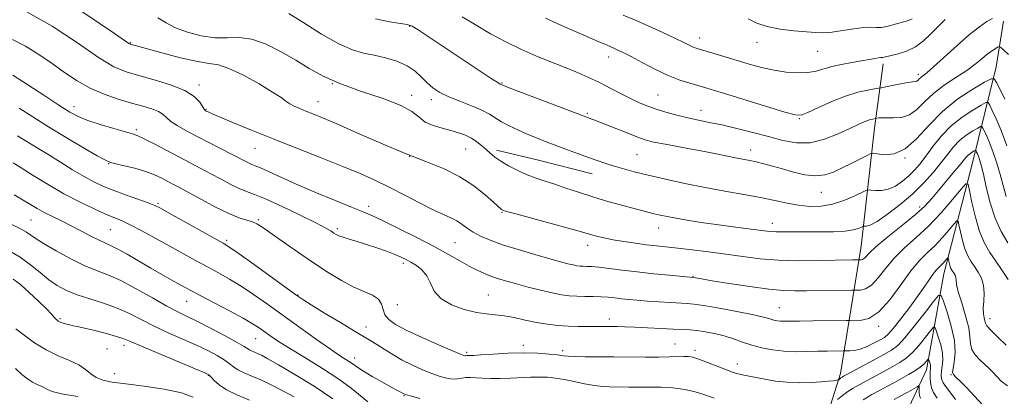
# Model space of a CAD drawing. Extents: x 2082300 to 2085200, y 297300 to 300200.
# Drawn here: x 2083068 to 2083389, y 299644 to 299766 of the extents above; entities that cross this region are included whole.
import ezdxf

# ---------------------------------------------------------------- set-up
doc = ezdxf.new("R2010")
doc.units = 0
doc.header["$MEASUREMENT"] = 0
for name, color, linetype, lineweight in [('BREAKLINE DTM HARD', 7, 'Continuous', 0), ('CONTOUR INDEX', 41, 'Continuous', 13), ('CONTOUR INTERMEDIATE', 44, 'Continuous', 0), ('SPOT ELEVATION DTM', 2, 'Continuous', 13)]:
    doc.layers.add(name, color=color, linetype=linetype, lineweight=lineweight)

msp = doc.modelspace()

# ---------------------------------------------------------------- linework, layer by layer
at = {"layer": 'BREAKLINE DTM HARD', "extrusion": (-0.202237477833997, -0.7487544397543034, 0.6312422605526049), "elevation": -644983.9027273218, "flags": 128}
msp.add_lwpolyline([(1933000.255605191, 526460.8494505956), (1933014.74656037, 526461.519911625), (1933032.316476942, 526461.9325030277)], dxfattribs=at)
at = {"layer": 'BREAKLINE DTM HARD'}
for points in [[(2083388.31, 299765.56, 1181.4), (2083385.98, 299750.68, 1178.83), (2083378.26, 299719.48, 1170.96), (2083368.9, 299683.33, 1165.13), (2083363.3, 299652.14, 1159.32), (2083358.37, 299641.73, 1156.62), (2083349.92, 299619.51, 1150.16), (2083342.89, 299594.93, 1144.03), (2083336.56, 299575.08, 1137.67), (2083325.97, 299559.23, 1133.54), (2083311.63, 299530.15, 1126.28), (2083305.06, 299511.71, 1120.42), (2083289.52, 299492.54, 1113.96), (2083275.87, 299473.14, 1108.95), (2083266.73, 299443.36, 1101.37), (2083260.87, 299422.8, 1096.81), (2083247.91, 299411.2, 1093.08), (2083227.65, 299386.59, 1087.45), (2083220.63, 299360.36, 1081.19), (2083209.59, 299336.48, 1071.43), (2083197.82, 299317.55, 1062.31)], [(2083349.21, 299751.66, 1183.58), (2083346.34, 299730.74, 1179.37), (2083342.06, 299692.33, 1172.89), (2083335.35, 299650.99, 1164.51), (2083323.77, 299614.5, 1155.67), (2083316.54, 299587.75, 1148.92), (2083306.39, 299561.96, 1139.6), (2083294.78, 299540.05, 1132.44)]]:
    msp.add_polyline3d(points, dxfattribs=at)
at = {"layer": 'CONTOUR INDEX', "flags": 128}
for points, elevation in [([(2083070.057, 299768.772), (2083078.76, 299763.939), (2083086.995, 299758.473), (2083093.88, 299753.738), (2083098.88, 299750.739), (2083102.834, 299749.039), (2083106.93, 299747.841), (2083111.981, 299746.487), (2083117.324, 299744.872), (2083121.928, 299743.033), (2083125.007, 299741.05), (2083126.783, 299739.179), (2083128.253, 299736.89), (2083128.596, 299736.505), (2083128.933, 299736.3), (2083129.509, 299736.015), (2083130.826, 299735.422), (2083133.45, 299734.301), (2083137.796, 299732.496), (2083143.669, 299730.102), (2083150.725, 299727.275), (2083166.362, 299721.113), (2083173.374, 299718.311), (2083179.012, 299715.963), (2083183.777, 299713.829), (2083188.432, 299711.566), (2083193.506, 299708.963), (2083198.582, 299706.324), (2083203.007, 299704.085), (2083206.301, 299702.549), (2083208.675, 299701.492), (2083210.514, 299700.558), (2083212.171, 299699.466), (2083213.872, 299698.23), (2083215.811, 299696.936), (2083218.195, 299695.645), (2083221.282, 299694.309), (2083225.343, 299692.85), (2083230.449, 299691.24), (2083235.877, 299689.645), (2083240.704, 299688.277), (2083244.228, 299687.297), (2083246.619, 299686.66), (2083248.266, 299686.266), (2083249.52, 299686.029), (2083250.576, 299685.899), (2083251.589, 299685.839), (2083252.742, 299685.802), (2083254.328, 299685.717), (2083256.668, 299685.503), (2083260, 299685.107), (2083264.229, 299684.576), (2083269.182, 299683.984), (2083274.573, 299683.401), (2083279.678, 299682.89), (2083287.424, 299682.166), (2083290.056, 299681.718), (2083293.506, 299681.149), (2083299.126, 299680.244), (2083305.797, 299679.226), (2083312.025, 299678.391), (2083316.727, 299677.958), (2083320.478, 299677.842), (2083324.265, 299677.883), (2083338.939, 299678.062), (2083339.911, 299678.059), (2083340.658, 299678.031), (2083341.848, 299678.046), (2083343.495, 299678.466), (2083345.445, 299679.721), (2083347.594, 299682.087), (2083350.022, 299685.211), (2083352.858, 299688.58), (2083356.185, 299691.827), (2083359.92, 299695.156), (2083363.933, 299698.917), (2083368.031, 299703.257), (2083371.747, 299707.532), (2083374.55, 299710.898), (2083376.098, 299712.636), (2083376.814, 299712.531), (2083377.31, 299710.494), (2083378.088, 299706.627), (2083379.193, 299701.813), (2083380.556, 299697.125), (2083382.122, 299693.375), (2083383.879, 299690.325), (2083385.826, 299687.476), (2083387.903, 299684.467), (2083389.824, 299681.485)], 1170), ([(2083212.23, 299766.901), (2083216.723, 299764.188), (2083221.467, 299761.461), (2083226.382, 299758.835), (2083231.318, 299756.42), (2083236.136, 299754.297), (2083240.76, 299752.412), (2083245.127, 299750.681), (2083249.202, 299749.019), (2083253.072, 299747.345), (2083256.854, 299745.575), (2083260.61, 299743.675), (2083264.186, 299741.799), (2083267.375, 299740.151), (2083270.071, 299738.87), (2083272.577, 299737.847), (2083275.295, 299736.912), (2083278.514, 299735.938), (2083282.057, 299734.968), (2083285.633, 299734.09), (2083289.064, 299733.352), (2083292.625, 299732.635), (2083296.705, 299731.781), (2083301.543, 299730.674), (2083306.783, 299729.388), (2083311.918, 299728.038), (2083316.583, 299726.788), (2083320.968, 299725.986), (2083325.404, 299726.027), (2083330.076, 299727.138), (2083334.581, 299728.873), (2083338.369, 299730.622), (2083341.043, 299731.899), (2083342.814, 299732.719), (2083344.046, 299733.222), (2083345.036, 299733.533), (2083345.818, 299733.713), (2083347.78, 299734.059), (2083348.794, 299734.145), (2083350.377, 299734.14), (2083352.592, 299734.052), (2083355.175, 299734.217), (2083357.78, 299735.052), (2083360.182, 299736.836), (2083362.639, 299739.302), (2083365.53, 299742.045), (2083369.077, 299744.718), (2083372.877, 299747.217), (2083376.375, 299749.496), (2083379.142, 299751.514), (2083381.267, 299753.245), (2083382.968, 299754.667), (2083384.417, 299755.766), (2083385.589, 299756.559), (2083386.413, 299757.072), (2083386.903, 299757.297), (2083387.401, 299757.085), (2083388.336, 299756.257), (2083389.974, 299754.73)], 1180), ([(2083066.109, 299719.421), (2083068.721, 299717.805), (2083072.619, 299715.361), (2083077.432, 299712.414), (2083082.607, 299709.423), (2083087.634, 299706.778), (2083092.177, 299704.595), (2083095.937, 299702.922), (2083098.79, 299701.728), (2083101.288, 299700.668), (2083104.154, 299699.317), (2083107.916, 299697.371), (2083112.317, 299694.993), (2083116.903, 299692.466), (2083125.424, 299687.743), (2083129.29, 299685.629), (2083132.931, 299683.663), (2083136.519, 299681.66), (2083140.26, 299679.393), (2083144.339, 299676.677), (2083148.859, 299673.494), (2083159.417, 299665.903), (2083164.821, 299662.05), (2083169.401, 299658.839), (2083172.627, 299656.654), (2083176.042, 299654.421), (2083178.213, 299652.869), (2083180.082, 299651.684), (2083182.953, 299650.009), (2083186.238, 299648.16), (2083189.127, 299646.565), (2083193.196, 299644.349), (2083193.427, 299644.248), (2083194.107, 299644.028), (2083195.673, 299643.564), (2083198.381, 299642.808)], 1160), ([(2083066.983, 299665.519), (2083069.623, 299663.379), (2083073.021, 299660.933), (2083076.838, 299658.615), (2083080.734, 299656.751), (2083084.372, 299655.217), (2083087.413, 299653.779), (2083089.651, 299652.272), (2083091.402, 299650.821), (2083093.114, 299649.619), (2083095.243, 299648.791), (2083098.275, 299648.187), (2083102.704, 299647.587), (2083108.712, 299646.809), (2083115.235, 299645.823), (2083120.893, 299644.64), (2083124.661, 299643.3)], 1150), ([(2083342.683, 299642.42), (2083345.54, 299644.085), (2083348.181, 299645.517), (2083350.619, 299646.82), (2083352.921, 299648.064), (2083355.174, 299649.308), (2083357.412, 299650.59), (2083359.488, 299651.856), (2083361.204, 299653.025), (2083362.418, 299654.028), (2083363.19, 299654.823), (2083363.866, 299655.652), (2083363.986, 299655.655), (2083364.098, 299655.385), (2083364.276, 299654.866), (2083364.473, 299654.204), (2083364.614, 299653.525), (2083364.644, 299652.899), (2083364.515, 299651.149), (2083364.47, 299649.689), (2083364.563, 299647.987), (2083364.909, 299646.311), (2083365.612, 299644.789), (2083366.724, 299642.978)], 1160)]:
    msp.add_lwpolyline(points, dxfattribs=dict(at, elevation=elevation))
at = {"layer": 'CONTOUR INTERMEDIATE', "flags": 128}
for points, elevation in [([(2083088.064, 299768.858), (2083094.028, 299764.918), (2083099.01, 299761.552), (2083103.756, 299758.292), (2083103.996, 299758.149), (2083104.2, 299758.064), (2083106.248, 299757.503), (2083114.443, 299755.23), (2083120.541, 299753.628), (2083126.052, 299752.373), (2083129.905, 299751.777), (2083132.902, 299751.301), (2083136.31, 299750.191), (2083140.986, 299747.951), (2083146.127, 299745.119), (2083150.516, 299742.487), (2083153.274, 299740.664), (2083154.858, 299739.503), (2083156.062, 299738.672), (2083157.533, 299737.892), (2083159.322, 299737.099), (2083161.333, 299736.283), (2083163.603, 299735.378), (2083166.709, 299734.098), (2083171.358, 299732.103), (2083177.957, 299729.208), (2083185.695, 299725.845), (2083193.459, 299722.601), (2083200.348, 299719.898), (2083206.306, 299717.484), (2083211.489, 299714.944), (2083215.994, 299712.02), (2083219.686, 299709.095), (2083222.368, 299706.711), (2083225.016, 299704.284), (2083225.376, 299704.085), (2083226.607, 299703.699), (2083229.625, 299702.868), (2083241.188, 299699.764), (2083246.739, 299698.254), (2083250.297, 299697.246), (2083253.968, 299696.143), (2083255.867, 299695.624), (2083258.287, 299695.05), (2083261.283, 299694.453), (2083264.834, 299693.862), (2083268.616, 299693.314), (2083272.227, 299692.845), (2083275.429, 299692.472), (2083282.351, 299691.718), (2083287.021, 299691.179), (2083292.366, 299690.522), (2083297.958, 299689.778), (2083303.489, 299688.997), (2083309.125, 299688.298), (2083315.149, 299687.815), (2083321.658, 299687.638), (2083327.996, 299687.677), (2083339.238, 299687.914), (2083341.398, 299687.935), (2083341.628, 299687.926), (2083341.995, 299687.931), (2083342.502, 299688.06), (2083343.102, 299688.447), (2083345.147, 299690.615), (2083347.526, 299692.787), (2083351.254, 299695.824), (2083355.622, 299699.293), (2083359.677, 299702.63), (2083362.718, 299705.429), (2083365.039, 299707.906), (2083367.186, 299710.432), (2083371.909, 299716.06), (2083373.893, 299718.457), (2083376.116, 299721.212), (2083376.82, 299721.951), (2083377.563, 299722.547), (2083378.282, 299723.022), (2083378.843, 299723.352), (2083379.156, 299723.519), (2083379.304, 299723.516), (2083379.414, 299723.341), (2083379.59, 299722.986), (2083379.848, 299722.428), (2083380.177, 299721.639), (2083380.58, 299720.522), (2083381.104, 299718.715), (2083381.806, 299715.789), (2083382.744, 299711.516), (2083383.985, 299706.485), (2083385.597, 299701.488), (2083387.597, 299697.158), (2083389.798, 299693.5)], 1172), ([(2083113.192, 299766.624), (2083115.888, 299764.962), (2083118.877, 299763.395), (2083122.772, 299761.934), (2083127.238, 299760.774), (2083131.703, 299760.156), (2083135.757, 299760.162), (2083139.642, 299760.248), (2083143.766, 299759.714), (2083148.399, 299758.059), (2083153.281, 299755.592), (2083158.017, 299752.821), (2083162.395, 299750.161), (2083166.952, 299747.646), (2083172.407, 299745.218), (2083179.131, 299742.829), (2083186.109, 299740.5), (2083191.974, 299738.263), (2083195.767, 299736.164), (2083198.153, 299734.291), (2083200.204, 299732.744), (2083202.748, 299731.582), (2083205.645, 299730.702), (2083208.513, 299729.962), (2083211.048, 299729.23), (2083213.249, 299728.425), (2083215.194, 299727.48), (2083216.948, 299726.351), (2083218.537, 299725.104), (2083219.974, 299723.831), (2083221.322, 299722.594), (2083222.819, 299721.336), (2083224.753, 299719.971), (2083227.309, 299718.455), (2083230.271, 299716.926), (2083233.321, 299715.562), (2083236.237, 299714.48), (2083239.166, 299713.535), (2083242.351, 299712.521), (2083245.977, 299711.286), (2083250.009, 299709.898), (2083254.353, 299708.484), (2083258.87, 299707.154), (2083263.237, 299705.96), (2083272.584, 299703.474), (2083274.637, 299702.94), (2083276.595, 299702.47), (2083278.865, 299701.993), (2083281.884, 299701.437), (2083285.934, 299700.753), (2083290.688, 299700.001), (2083295.665, 299699.267), (2083300.417, 299698.623), (2083310.447, 299697.349), (2083312.371, 299697.144), (2083314.389, 299697.041), (2083316.997, 299697.026), (2083320.273, 299697.053), (2083324.189, 299697.068), (2083328.619, 299697.046), (2083333.037, 299697.069), (2083336.818, 299697.246), (2083339.486, 299697.641), (2083341.161, 299698.136), (2083342.113, 299698.566), (2083342.606, 299698.806), (2083342.885, 299698.88), (2083343.187, 299698.852), (2083343.773, 299698.848), (2083344.987, 299699.235), (2083347.194, 299700.443), (2083350.59, 299702.76), (2083354.686, 299705.902), (2083358.823, 299709.442), (2083362.46, 299713.005), (2083365.527, 299716.413), (2083368.074, 299719.539), (2083370.186, 299722.282), (2083372.09, 299724.656), (2083374.05, 299726.703), (2083376.222, 299728.445), (2083378.324, 299729.832), (2083379.963, 299730.799), (2083380.878, 299731.286), (2083381.31, 299731.277), (2083381.632, 299730.765), (2083382.149, 299729.728), (2083382.901, 299728.098), (2083383.863, 299725.79), (2083384.992, 299722.785), (2083386.17, 299719.315), (2083387.263, 299715.675), (2083388.209, 299712.094), (2083389.253, 299708.528)], 1174), ([(2083155.814, 299768.031), (2083160.623, 299764.956), (2083166.433, 299761.321), (2083172.02, 299758.145), (2083176.47, 299756.182), (2083180.101, 299755.133), (2083183.541, 299754.433), (2083187.242, 299753.603), (2083190.957, 299752.499), (2083194.263, 299751.059), (2083196.861, 299749.273), (2083198.933, 299747.325), (2083200.781, 299745.447), (2083202.703, 299743.813), (2083204.967, 299742.352), (2083207.833, 299740.938), (2083211.411, 299739.474), (2083215.205, 299738.001), (2083218.567, 299736.596), (2083221.053, 299735.307), (2083225.006, 299732.835), (2083227.457, 299731.516), (2083230.296, 299730.162), (2083233.327, 299728.835), (2083236.4, 299727.577), (2083239.561, 299726.347), (2083246.453, 299723.744), (2083250.002, 299722.419), (2083253.272, 299721.215), (2083256.087, 299720.206), (2083258.669, 299719.33), (2083261.34, 299718.488), (2083264.406, 299717.591), (2083268.118, 299716.59), (2083272.713, 299715.444), (2083278.318, 299714.141), (2083284.626, 299712.769), (2083291.224, 299711.442), (2083297.722, 299710.246), (2083303.832, 299709.164), (2083309.292, 299708.148), (2083313.934, 299707.177), (2083317.965, 299706.318), (2083321.689, 299705.664), (2083325.359, 299705.313), (2083329.041, 299705.381), (2083332.755, 299705.993), (2083336.443, 299707.178), (2083339.741, 299708.593), (2083343.59, 299710.474), (2083344.37, 299710.681), (2083345.217, 299710.604), (2083346.651, 299710.436), (2083348.601, 299710.435), (2083350.846, 299710.873), (2083353.181, 299711.939), (2083355.464, 299713.476), (2083357.566, 299715.241), (2083359.419, 299717.073), (2083361.192, 299719.126), (2083363.116, 299721.636), (2083365.39, 299724.735), (2083368.095, 299728.138), (2083371.281, 299731.455), (2083374.882, 299734.343), (2083378.365, 299736.643), (2083381.084, 299738.245), (2083382.6, 299739.053), (2083383.317, 299739.039), (2083383.851, 299738.189), (2083384.707, 299736.471), (2083385.954, 299733.767), (2083387.549, 299729.941), (2083389.403, 299725.047)], 1176), ([(2083183.946, 299766.256), (2083188.559, 299765.342), (2083192.164, 299764.802), (2083194.342, 299764.439), (2083195.879, 299763.874), (2083197.86, 299762.686), (2083201.102, 299760.582), (2083205.347, 299757.787), (2083222.011, 299746.728), (2083223.803, 299745.574), (2083224.582, 299745.105), (2083225.134, 299744.802), (2083225.411, 299744.678), (2083226.67, 299744.188), (2083253.284, 299734.105), (2083254.047, 299733.833), (2083255.393, 299733.328), (2083257.734, 299732.413), (2083265.313, 299729.396), (2083268.987, 299727.969), (2083271.7, 299727.002), (2083274.074, 299726.341), (2083277.033, 299725.727), (2083281.222, 299724.961), (2083286.158, 299724.077), (2083291.078, 299723.171), (2083295.354, 299722.329), (2083301.713, 299721.007), (2083305.857, 299720.196), (2083307.884, 299719.761), (2083310.322, 299719.17), (2083313.198, 299718.408), (2083316.466, 299717.478), (2083320.042, 299716.442), (2083323.688, 299715.57), (2083327.13, 299715.191), (2083330.179, 299715.538), (2083332.997, 299716.485), (2083335.835, 299717.811), (2083338.823, 299719.293), (2083343.768, 299721.778), (2083345.008, 299722.36), (2083345.91, 299722.51), (2083347.248, 299722.356), (2083349.598, 299722.124), (2083352.763, 299722.433), (2083356.346, 299723.997), (2083360.058, 299727.267), (2083364.033, 299731.63), (2083368.512, 299736.207), (2083373.541, 299740.241), (2083378.407, 299743.454), (2083382.205, 299745.692), (2083384.322, 299746.821), (2083385.324, 299746.8), (2083386.07, 299745.613), (2083387.233, 299743.307), (2083388.743, 299740.189)], 1178), ([(2083239.334, 299766.558), (2083241.94, 299765.337), (2083246.466, 299763.307), (2083251.805, 299760.951), (2083256.462, 299758.919), (2083259.326, 299757.691), (2083261.776, 299756.668), (2083262.903, 299756.161), (2083264.595, 299755.333), (2083267.156, 299754), (2083270.745, 299752.084), (2083274.941, 299749.911), (2083279.177, 299747.908), (2083282.982, 299746.404), (2083286.269, 299745.338), (2083291.474, 299743.857), (2083294.35, 299742.999), (2083298.626, 299741.69), (2083317.243, 299735.957), (2083320.567, 299735.033), (2083322.535, 299734.998), (2083324.666, 299735.835), (2083328.097, 299737.445), (2083332.448, 299739.401), (2083336.955, 299741.194), (2083340.954, 299742.429), (2083344.169, 299743.156), (2083346.421, 299743.541), (2083347.691, 299743.743), (2083348.593, 299743.905), (2083352.131, 299744.62), (2083354.811, 299745.145), (2083357.209, 299745.578), (2083358.771, 299745.807), (2083359.641, 299745.923), (2083360.138, 299746.075), (2083360.539, 299746.373), (2083360.948, 299746.784), (2083361.43, 299747.241), (2083362.109, 299747.769), (2083363.359, 299748.765), (2083365.615, 299750.716), (2083373.258, 299757.652), (2083377.275, 299761.152), (2083380.525, 299763.713), (2083382.978, 299765.387), (2083384.759, 299766.403)], 1182), ([(2083264.629, 299767.486), (2083268.231, 299765.993), (2083272.744, 299764.002), (2083277.494, 299761.831), (2083281.584, 299759.913), (2083284.343, 299758.58), (2083286.023, 299757.749), (2083287.102, 299757.24), (2083288.056, 299756.871), (2083289.343, 299756.467), (2083294.573, 299754.923), (2083306.345, 299751.386), (2083310.036, 299750.373), (2083313.761, 299749.556), (2083317.622, 299748.989), (2083321.377, 299748.725), (2083324.7, 299748.818), (2083327.399, 299749.284), (2083332.469, 299750.775), (2083335.652, 299751.49), (2083339.051, 299752.113), (2083342.18, 299752.644), (2083344.648, 299753.083), (2083346.445, 299753.414), (2083347.654, 299753.62), (2083348.381, 299753.699), (2083349.122, 299753.72), (2083349.548, 299753.801), (2083351.798, 299754.353), (2083354.063, 299754.92), (2083356.839, 299755.82), (2083359.708, 299757.189), (2083362.339, 299759.098), (2083364.758, 299761.368), (2083367.076, 299763.758), (2083369.36, 299766.04)], 1184), ([(2083305.268, 299766.253), (2083308.051, 299764.892), (2083311.408, 299763.768), (2083315.624, 299762.963), (2083320.142, 299762.421), (2083324.194, 299762.057), (2083327.259, 299761.812), (2083329.809, 299761.748), (2083332.56, 299761.958), (2083335.997, 299762.473), (2083339.672, 299763.08), (2083342.904, 299763.506), (2083345.218, 299763.573), (2083346.965, 299763.482), (2083348.7, 299763.529), (2083350.83, 299763.924), (2083353.153, 299764.543), (2083357.074, 299765.695), (2083358.597, 299766.323)], 1186), ([(2083065.83, 299759.615), (2083070.134, 299757.44), (2083074.485, 299754.749), (2083078.742, 299751.818), (2083082.825, 299748.899), (2083086.886, 299746.161), (2083091.138, 299743.746), (2083095.698, 299741.763), (2083100.302, 299740.175), (2083104.594, 299738.907), (2083108.266, 299737.88), (2083111.219, 299736.99), (2083113.405, 299736.123), (2083114.87, 299735.185), (2083116.041, 299734.136), (2083117.435, 299732.952), (2083119.484, 299731.604), (2083122.262, 299730.038), (2083125.753, 299728.192), (2083137.571, 299722.057), (2083141.758, 299719.855), (2083142.866, 299719.318), (2083143.769, 299718.957), (2083144.859, 299718.545), (2083146.54, 299717.837), (2083152.94, 299714.894), (2083157.982, 299712.648), (2083164.218, 299709.98), (2083170.683, 299707.284), (2083176.191, 299705.029), (2083179.978, 299703.497), (2083182.966, 299702.235), (2083186.5, 299700.605), (2083191.526, 299698.157), (2083197.399, 299695.204), (2083203.076, 299692.248), (2083207.736, 299689.7), (2083211.442, 299687.601), (2083214.478, 299685.901), (2083217.103, 299684.543), (2083219.481, 299683.455), (2083221.751, 299682.56), (2083224.07, 299681.773), (2083226.677, 299680.995), (2083229.826, 299680.117), (2083233.638, 299679.084), (2083237.696, 299678.032), (2083241.447, 299677.147), (2083244.493, 299676.57), (2083247.057, 299676.255), (2083249.516, 299676.108), (2083252.152, 299676.042), (2083254.855, 299675.995), (2083257.417, 299675.911), (2083259.698, 299675.746), (2083261.825, 299675.521), (2083263.992, 299675.267), (2083266.385, 299675.013), (2083269.144, 299674.76), (2083272.405, 299674.505), (2083276.176, 299674.25), (2083279.963, 299674.022), (2083285.417, 299673.734), (2083287.603, 299673.523), (2083290.846, 299673.037), (2083295.85, 299672.168), (2083301.587, 299671.106), (2083306.596, 299670.118), (2083309.786, 299669.407), (2083311.54, 299668.935), (2083312.611, 299668.604), (2083313.626, 299668.332), (2083314.704, 299668.12), (2083315.838, 299667.985), (2083317.112, 299667.938), (2083318.974, 299667.956), (2083321.962, 299668.01), (2083326.316, 299668.072), (2083337.279, 299668.194), (2083338.486, 299668.184), (2083339.687, 299668.135), (2083341.702, 299668.161), (2083344.488, 299668.871), (2083347.788, 299670.995), (2083351.344, 299674.94), (2083354.898, 299679.807), (2083358.189, 299684.373), (2083361.035, 299687.73), (2083363.561, 299690.224), (2083365.973, 299692.515), (2083368.388, 299695.073), (2083370.578, 299697.593), (2083372.23, 299699.576), (2083373.142, 299700.601), (2083373.564, 299700.539), (2083373.856, 299699.338), (2083374.315, 299697.06), (2083374.966, 299694.223), (2083375.769, 299691.46), (2083376.692, 299689.249), (2083377.728, 299687.452), (2083378.875, 299685.773), (2083380.092, 299683.96), (2083381.177, 299681.924), (2083381.883, 299679.619), (2083382.059, 299677.055), (2083381.923, 299674.473), (2083381.783, 299672.17), (2083381.871, 299670.378), (2083382.106, 299669.059), (2083382.329, 299668.105), (2083382.487, 299667.362), (2083382.954, 299666.466), (2083384.211, 299665.005), (2083386.52, 299662.75), (2083389.266, 299660.212)], 1168), ([(2083065.951, 299748.005), (2083076.028, 299741.423), (2083080.962, 299738.215), (2083084.495, 299735.998), (2083087.279, 299734.516), (2083090.352, 299733.292), (2083094.415, 299731.966), (2083098.806, 299730.655), (2083104.914, 299728.913), (2083106.648, 299728.292), (2083108.745, 299727.303), (2083111.948, 299725.65), (2083119.997, 299721.4), (2083127.148, 299717.653), (2083130.444, 299715.904), (2083133.734, 299714.127), (2083136.871, 299712.47), (2083139.642, 299711.132), (2083142.01, 299710.189), (2083144.639, 299709.225), (2083148.368, 299707.702), (2083153.666, 299705.287), (2083159.53, 299702.47), (2083164.586, 299699.948), (2083167.803, 299698.253), (2083169.525, 299697.253), (2083170.439, 299696.651), (2083171.166, 299696.187), (2083172.063, 299695.745), (2083173.421, 299695.249), (2083175.455, 299694.629), (2083178.075, 299693.859), (2083181.115, 299692.923), (2083184.376, 299691.831), (2083187.54, 299690.696), (2083190.257, 299689.657), (2083192.298, 299688.804), (2083193.919, 299688.028), (2083195.497, 299687.169), (2083197.294, 299686.076), (2083199.124, 299684.636), (2083200.684, 299682.743), (2083201.843, 299680.367), (2083203.138, 299677.783), (2083205.275, 299675.339), (2083208.703, 299673.33), (2083212.843, 299671.828), (2083216.859, 299670.849), (2083220.139, 299670.356), (2083222.962, 299670.096), (2083225.833, 299669.76), (2083229.131, 299669.128), (2083232.739, 299668.32), (2083236.417, 299667.545), (2083239.968, 299666.969), (2083243.389, 299666.592), (2083246.722, 299666.373), (2083249.968, 299666.27), (2083252.965, 299666.244), (2083259.142, 299666.261), (2083260.764, 299666.253), (2083262.666, 299666.231), (2083265.113, 299666.171), (2083268.359, 299666.044), (2083272.491, 299665.837), (2083276.922, 299665.602), (2083280.898, 299665.407), (2083283.886, 299665.288), (2083286.247, 299665.171), (2083288.566, 299664.954), (2083291.292, 299664.55), (2083294.325, 299663.951), (2083297.432, 299663.164), (2083300.438, 299662.214), (2083303.411, 299661.188), (2083306.481, 299660.19), (2083309.751, 299659.315), (2083313.223, 299658.63), (2083316.877, 299658.195), (2083320.661, 299658.04), (2083324.405, 299658.075), (2083327.909, 299658.181), (2083330.982, 299658.26), (2083336.178, 299658.335), (2083336.72, 299658.329), (2083337.308, 299658.305), (2083338.322, 299658.287), (2083339.811, 299658.424), (2083341.739, 299658.892), (2083344.014, 299659.792), (2083346.311, 299660.902), (2083348.245, 299661.925), (2083349.598, 299662.714), (2083350.799, 299663.737), (2083352.442, 299665.612), (2083354.922, 299668.73), (2083357.846, 299672.556), (2083360.619, 299676.327), (2083362.776, 299679.42), (2083364.361, 299681.774), (2083365.545, 299683.469), (2083366.484, 299684.611), (2083367.278, 299685.413), (2083368.013, 299686.114), (2083368.745, 299686.89), (2083369.409, 299687.654), (2083369.909, 299688.255), (2083370.186, 299688.565), (2083370.314, 299688.547), (2083370.402, 299688.183), (2083370.541, 299687.492), (2083370.739, 299686.632), (2083370.982, 299685.794), (2083371.262, 299685.124), (2083371.576, 299684.58), (2083372.293, 299683.521), (2083372.622, 299682.904), (2083372.836, 299682.205), (2083372.92, 299681.338), (2083373.099, 299679.93), (2083373.654, 299677.535), (2083374.743, 299673.924), (2083376.023, 299669.735), (2083377.026, 299665.822), (2083377.446, 299662.838), (2083377.627, 299660.616), (2083378.074, 299658.788), (2083379.151, 299657.056), (2083380.66, 299655.409), (2083383.687, 299652.567), (2083384.975, 299651.303), (2083387.633, 299648.505), (2083389.61, 299646.904)], 1166), ([(2083068.014, 299737.238), (2083072.474, 299734.415), (2083077.59, 299731.224), (2083083.366, 299727.728), (2083088.991, 299724.396), (2083093.45, 299721.801), (2083096.09, 299720.329), (2083097.713, 299719.633), (2083099.482, 299719.182), (2083102.26, 299718.544), (2083105.691, 299717.687), (2083109.121, 299716.677), (2083112.024, 299715.585), (2083114.409, 299714.482), (2083116.419, 299713.442), (2083118.259, 299712.475), (2083120.384, 299711.345), (2083123.317, 299709.75), (2083127.358, 299707.533), (2083131.928, 299705.096), (2083136.232, 299702.983), (2083139.634, 299701.598), (2083142.155, 299700.783), (2083143.981, 299700.24), (2083145.387, 299699.656), (2083147.014, 299698.656), (2083149.595, 299696.848), (2083153.617, 299694.001), (2083158.59, 299690.516), (2083163.779, 299686.955), (2083168.577, 299683.793), (2083172.894, 299681.162), (2083176.77, 299679.107), (2083182.999, 299676.398), (2083184.943, 299675.13), (2083185.94, 299673.559), (2083186.444, 299671.803), (2083187.044, 299670.073), (2083188.288, 299668.499), (2083190.546, 299666.895), (2083194.148, 299664.999), (2083199.152, 299662.672), (2083204.537, 299660.295), (2083209.012, 299658.372), (2083211.621, 299657.277), (2083212.749, 299656.839), (2083213.114, 299656.753), (2083213.319, 299656.761), (2083213.673, 299656.816), (2083213.861, 299656.818), (2083214.367, 299656.784), (2083214.822, 299656.782), (2083215.938, 299656.835), (2083218.297, 299656.991), (2083222.243, 299657.262), (2083227.177, 299657.537), (2083232.263, 299657.67), (2083236.783, 299657.563), (2083240.491, 299657.294), (2083243.259, 299656.988), (2083245.116, 299656.745), (2083246.723, 299656.578), (2083248.897, 299656.476), (2083252.255, 299656.426), (2083261.56, 299656.382), (2083271.709, 299656.306), (2083276.127, 299656.297), (2083279.671, 299656.335), (2083284.353, 299656.453), (2083285.799, 299656.448), (2083287.218, 299656.232), (2083289.192, 299655.634), (2083292.08, 299654.567), (2083295.345, 299653.291), (2083298.227, 299652.151), (2083300.174, 299651.409), (2083301.454, 299650.985), (2083302.545, 299650.713), (2083303.863, 299650.446), (2083305.589, 299650.115), (2083310.72, 299649.097), (2083314.114, 299648.519), (2083317.899, 299648.099), (2083321.897, 299647.953), (2083325.741, 299648.024), (2083329.022, 299648.211), (2083331.424, 299648.423), (2083333.021, 299648.619), (2083334.482, 299648.857), (2083334.715, 299648.929), (2083334.88, 299649.049), (2083335.469, 299649.525), (2083335.832, 299649.794), (2083336.264, 299650.066), (2083337.179, 299650.569), (2083346.002, 299655.275), (2083349.429, 299657.121), (2083351.902, 299658.539), (2083353.917, 299660.098), (2083356.252, 299662.577), (2083359.413, 299666.423), (2083362.818, 299670.763), (2083365.61, 299674.392), (2083367.195, 299676.31), (2083368.02, 299676.331), (2083368.792, 299674.476), (2083370.015, 299670.907), (2083371.375, 299666.366), (2083372.356, 299661.74), (2083372.593, 299657.78), (2083372.323, 299654.698), (2083371.936, 299652.57), (2083371.782, 299651.363), (2083372.053, 299650.605), (2083372.906, 299649.719), (2083374.436, 299648.24), (2083376.509, 299646.166), (2083378.931, 299643.61), (2083381.642, 299640.704)], 1164), ([(2083067.52, 299728.228), (2083069.491, 299727.008), (2083074.43, 299724.023), (2083077.671, 299722.037), (2083081.456, 299719.676), (2083085.428, 299717.213), (2083089.143, 299714.996), (2083092.314, 299713.27), (2083095.304, 299711.87), (2083098.632, 299710.533), (2083102.603, 299709.076), (2083109.972, 299706.47), (2083112.131, 299705.645), (2083114.023, 299704.73), (2083116.884, 299703.151), (2083131.467, 299695.005), (2083134.368, 299693.37), (2083136.577, 299691.986), (2083139.614, 299689.861), (2083144.484, 299686.359), (2083158.105, 299676.508), (2083160.301, 299675.018), (2083163.077, 299673.278), (2083167.432, 299670.611), (2083172.55, 299667.507), (2083177.164, 299664.745), (2083180.345, 299662.89), (2083182.526, 299661.632), (2083184.48, 299660.444), (2083186.831, 299658.921), (2083189.615, 299657.148), (2083192.717, 299655.333), (2083196.007, 299653.655), (2083199.286, 299652.186), (2083202.342, 299650.968), (2083205.001, 299650.042), (2083207.256, 299649.435), (2083209.141, 299649.171), (2083210.709, 299649.235), (2083212.088, 299649.464), (2083213.425, 299649.66), (2083214.87, 299649.672), (2083218.75, 299649.412), (2083221.461, 299649.335), (2083224.578, 299649.338), (2083227.895, 299649.424), (2083234.412, 299649.734), (2083237.344, 299649.809), (2083239.965, 299649.733), (2083242.521, 299649.472), (2083245.334, 299649.002), (2083248.605, 299648.335), (2083252.047, 299647.617), (2083255.251, 299647.029), (2083257.917, 299646.703), (2083260.182, 299646.582), (2083266.469, 299646.526), (2083268.287, 299646.522), (2083271.473, 299646.552), (2083273.742, 299646.547), (2083276.964, 299646.485), (2083280.768, 299646.273), (2083284.607, 299645.805), (2083288.061, 299645.014), (2083291.201, 299644), (2083294.222, 299642.904)], 1162), ([(2083066.459, 299709.026), (2083069.33, 299707.358), (2083071.733, 299705.924), (2083073.921, 299704.632), (2083076.209, 299703.371), (2083078.847, 299702.041), (2083081.81, 299700.598), (2083085.004, 299699.008), (2083088.3, 299697.287), (2083091.412, 299695.636), (2083094.017, 299694.3), (2083095.955, 299693.41), (2083097.718, 299692.63), (2083099.961, 299691.506), (2083103.146, 299689.722), (2083110.867, 299685.222), (2083114.446, 299683.179), (2083117.53, 299681.454), (2083122.012, 299678.98), (2083124.109, 299677.844), (2083127.112, 299676.253), (2083131.493, 299673.956), (2083136.46, 299671.335), (2083140.905, 299668.926), (2083144.008, 299667.129), (2083146.087, 299665.79), (2083149.581, 299663.313), (2083152.104, 299661.619), (2083155.82, 299659.271), (2083160.969, 299656.134), (2083166.737, 299652.584), (2083172.047, 299649.125), (2083176.081, 299646.164), (2083181.518, 299641.722)], 1158), ([(2083064.362, 299700.105), (2083068.708, 299697.916), (2083070.421, 299696.961), (2083071.873, 299695.984), (2083073.579, 299694.774), (2083076.172, 299693.09), (2083080.047, 299690.815), (2083084.654, 299688.322), (2083089.204, 299686.105), (2083093.149, 299684.479), (2083096.895, 299683.036), (2083101.086, 299681.183), (2083106.118, 299678.539), (2083111.4, 299675.555), (2083116.089, 299672.891), (2083119.639, 299671), (2083122.667, 299669.511), (2083126.085, 299667.844), (2083130.475, 299665.611), (2083135.113, 299663.176), (2083138.948, 299661.095), (2083141.218, 299659.78), (2083142.944, 299658.674), (2083143.655, 299658.328), (2083145.596, 299657.502), (2083146.886, 299656.885), (2083148.961, 299655.77), (2083152.476, 299653.771), (2083157.788, 299650.655), (2083164.051, 299646.801), (2083170.121, 299642.742)], 1156), ([(2083064.448, 299691.059), (2083068.315, 299688.79), (2083071.769, 299686.293), (2083074.843, 299683.775), (2083077.678, 299681.47), (2083080.441, 299679.549), (2083083.404, 299677.947), (2083086.862, 299676.536), (2083090.989, 299675.194), (2083095.476, 299673.803), (2083099.891, 299672.25), (2083103.934, 299670.454), (2083111.965, 299666.364), (2083116.545, 299664.234), (2083125.692, 299660.188), (2083129.443, 299658.411), (2083132.458, 299656.83), (2083134.744, 299655.442), (2083136.383, 299654.236), (2083137.737, 299653.165), (2083139.241, 299652.173), (2083141.247, 299651.197), (2083143.763, 299650.133), (2083146.716, 299648.869), (2083150.033, 299647.317), (2083153.651, 299645.489), (2083157.508, 299643.419)], 1154), ([(2083066.075, 299681.61), (2083068.419, 299679.88), (2083071.313, 299677.348), (2083074.368, 299674.481), (2083076.941, 299671.954), (2083078.553, 299670.275), (2083079.405, 299669.31), (2083079.864, 299668.759), (2083080.254, 299668.365), (2083080.729, 299668.035), (2083081.401, 299667.714), (2083082.339, 299667.368), (2083083.436, 299667.027), (2083084.541, 299666.739), (2083085.613, 299666.519), (2083087.034, 299666.241), (2083089.297, 299665.746), (2083092.661, 299664.937), (2083096.452, 299663.965), (2083099.765, 299663.047), (2083102.067, 299662.289), (2083104.315, 299661.364), (2083107.84, 299659.837), (2083113.452, 299657.467), (2083125.298, 299652.532), (2083128.412, 299651.212), (2083129.802, 299650.484), (2083130.54, 299649.789), (2083131.547, 299648.691), (2083133.153, 299647.256), (2083135.539, 299645.672), (2083138.838, 299644.066), (2083142.978, 299642.316)], 1152), ([(2083334.289, 299642.473), (2083335.937, 299643.782), (2083337.722, 299645.101), (2083339.473, 299646.243), (2083341.359, 299647.327), (2083349.462, 299651.669), (2083352.301, 299653.214), (2083354.657, 299654.565), (2083356.702, 299655.977), (2083358.728, 299657.801), (2083360.916, 299660.226), (2083363.004, 299662.793), (2083364.623, 299664.882), (2083365.53, 299665.981), (2083366.003, 299665.993), (2083366.445, 299664.931), (2083367.145, 299662.885), (2083367.921, 299660.274), (2083368.477, 299657.597), (2083368.6, 299655.262), (2083368.422, 299653.317), (2083368.164, 299651.719), (2083368.03, 299650.4), (2083368.179, 299649.194), (2083368.755, 299647.908), (2083369.838, 299646.384), (2083371.243, 299644.597), (2083372.723, 299642.552)], 1162), ([(2083066.835, 299652.595), (2083068.935, 299650.672), (2083070.746, 299649.237), (2083072.369, 299648.192), (2083073.874, 299647.436), (2083075.21, 299646.856), (2083076.295, 299646.341), (2083077.219, 299645.788), (2083078.754, 299645.144), (2083081.839, 299644.366), (2083087.078, 299643.438)], 1148), ([(2083352.73, 299642.482), (2083356.141, 299644.316), (2083357.235, 299644.924), (2083360.249, 299646.673), (2083360.699, 299646.916), (2083360.862, 299646.857), (2083360.877, 299646.445), (2083360.869, 299645.675), (2083360.907, 299644.718), (2083361.044, 299643.794), (2083361.375, 299642.933)], 1158)]:
    msp.add_lwpolyline(points, dxfattribs=dict(at, elevation=elevation))
at = {"layer": 'SPOT ELEVATION DTM'}
for p in [(2083195.15, 299763.85, 1177.9), (2083289.48, 299760.04, 1184.6), (2083104.25, 299758.52, 1172.1), (2083308.15, 299758.66, 1185.3), (2083259.84, 299753.87, 1181.4), (2083327.87, 299755.71, 1185.1), (2083360.61, 299748.28, 1182.4), (2083126.58, 299744.73, 1170.4), (2083169.98, 299745.18, 1174), (2083225.14, 299745.4, 1178.1), (2083195.81, 299741.38, 1174.4), (2083275.94, 299741.5, 1180.9), (2083085.85, 299737.76, 1166.6), (2083165.23, 299739.36, 1172.7), (2083202.11, 299740.03, 1175.5), (2083128.87, 299736.82, 1170.1), (2083252.92, 299735.52, 1178.2), (2083289.96, 299736.54, 1180.7), (2083321.96, 299733.87, 1181.9), (2083106.16, 299730.25, 1166.3), (2083144.8, 299724.23, 1169.2), (2083195.09, 299721.54, 1172), (2083213.34, 299723.93, 1173.1), (2083269.14, 299722.16, 1177), (2083306.11, 299723.6, 1178.6), (2083097.14, 299719.15, 1163.9), (2083356.31, 299721.04, 1178), (2083329.06, 299709.88, 1177.2), (2083113.2, 299706.28, 1162.2), (2083181.72, 299705.32, 1168.5), (2083361.04, 299705.15, 1172.5), (2083225.16, 299703.37, 1171.9), (2083071.93, 299700.84, 1157), (2083145.83, 299700.98, 1164.2), (2083313.11, 299699.78, 1174.6), (2083097.66, 299697.71, 1159), (2083171.53, 299698.04, 1166.3), (2083276.15, 299698.33, 1173.3), (2083135.55, 299694.31, 1162.3), (2083209.9, 299693.48, 1169), (2083253.04, 299692.65, 1171.4), (2083193.01, 299686.74, 1165.6), (2083287.35, 299682.61, 1170.1), (2083158.8, 299676.47, 1162.1), (2083220.73, 299676.47, 1166.9), (2083122.53, 299674.43, 1157.2), (2083191.1, 299673.36, 1165.4), (2083315.37, 299672.39, 1168.9), (2083081.36, 299668.78, 1152.2), (2083260.1, 299668.73, 1166.5), (2083383.92, 299668.79, 1168.6), (2083180.93, 299666.08, 1162.6), (2083347.73, 299666.27, 1167.7), (2083144.98, 299662.25, 1157.1), (2083281.47, 299660.59, 1164.9), (2083096.63, 299658.91, 1151.3), (2083102.14, 299660.14, 1151.5), (2083213.71, 299657.89, 1164.3), (2083232.13, 299660.11, 1164.5), (2083244.94, 299658.36, 1164.4), (2083287.91, 299658.49, 1164.4), (2083177.24, 299656.01, 1160.6), (2083301.69, 299654.01, 1164.6), (2083098.98, 299650.9, 1150.9), (2083371.26, 299650.64, 1163.9), (2083129.62, 299650.35, 1151.9), (2083193.22, 299643.8, 1159.9)]:
    msp.add_point(p, dxfattribs=at)

doc.saveas('drawing.dxf')
